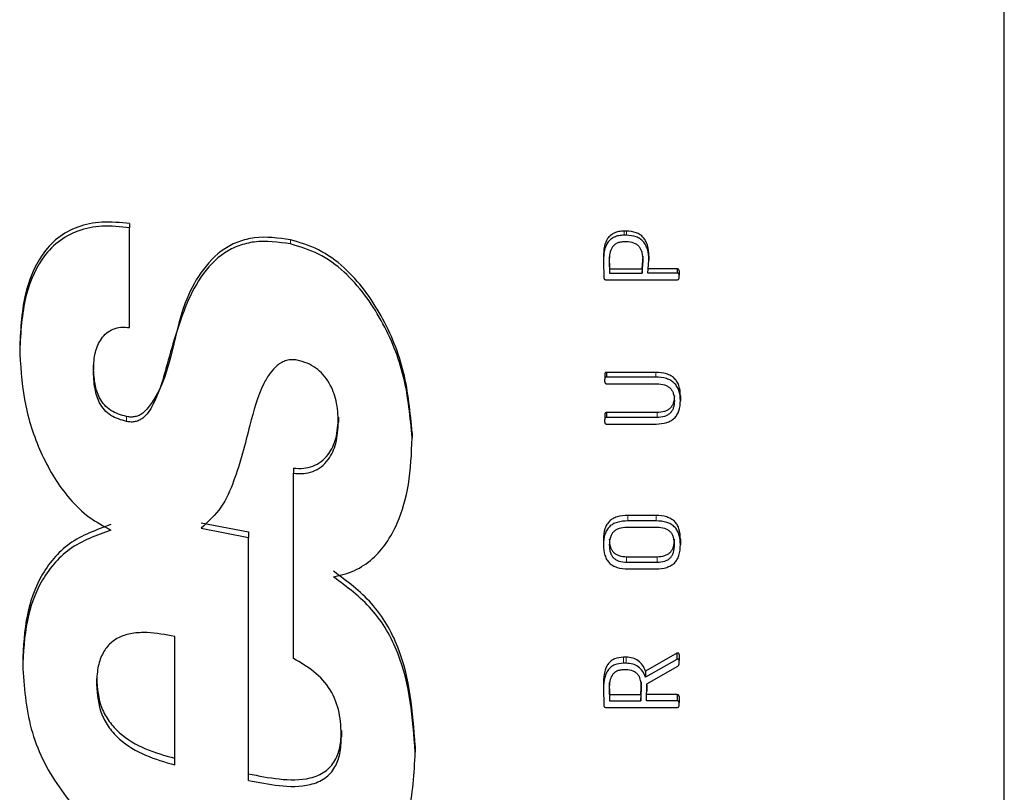
# Model space of a CAD drawing. Units: millimetres. Extents: x 15 to 735, y 5 to 292.
# Drawn here: x 574 to 574, y 96 to 96 of the extents above; entities that cross this region are included whole.
import ezdxf

# ---------------------------------------------------------------- set-up
doc = ezdxf.new("R2010")
doc.units = ezdxf.units.MM
doc.linetypes.add('PHANTOM', pattern=[12.7, 6.35, -1.27, 1.27, -1.27, 1.27, -1.27])

msp = doc.modelspace()

# ---------------------------------------------------------------- linework, layer by layer
at = {"color": 7, "linetype": 'Continuous', "lineweight": 25}
for p, q in [((574.21977, 95.18869), (574.21977, 98.08033)), ((573.91365, 96.32647), (573.91365, 96.32505)), ((573.91365, 96.29009), (573.91365, 96.32505)), ((574.08752, 96.32386), (574.08668, 96.32386)), ((574.08752, 96.32242), (574.08668, 96.32242)), ((574.08744, 96.32011), (574.0868, 96.32011)), ((574.07945, 96.31493), (574.07945, 96.31345)), ((574.07945, 96.31345), (574.07965, 96.30735)), ((574.08148, 96.31485), (574.0816, 96.31064)), ((574.08148, 96.31337), (574.0816, 96.30915)), ((574.09297, 96.31064), (574.09336, 96.31508)), ((574.09297, 96.30915), (574.09336, 96.31361)), ((574.09499, 96.30915), (574.09538, 96.31373)), ((574.09538, 96.3152), (574.09538, 96.31373)), ((574.0816, 96.31064), (574.0816, 96.30915)), ((574.0816, 96.31064), (574.09297, 96.31064)), ((574.0816, 96.30915), (574.09297, 96.30915)), ((574.09297, 96.31064), (574.09297, 96.30915)), ((574.10528, 96.31064), (574.09499, 96.31064)), ((574.10528, 96.30915), (574.09499, 96.30915)), ((574.10528, 96.31064), (574.10528, 96.30915)), ((574.10596, 96.30997), (574.10596, 96.30847)), ((574.08032, 96.30684), (574.10528, 96.30684)), ((574.10596, 96.30751), (574.10596, 96.30847)), ((573.87516, 96.28242), (573.87516, 96.2808)), ((573.90098, 96.27701), (573.90098, 96.27536)), ((574.0806, 96.27443), (574.0806, 96.27277)), ((574.09781, 96.27443), (574.0806, 96.27443)), ((574.07993, 96.27375), (574.07993, 96.27209)), ((574.07993, 96.27114), (574.07993, 96.27209)), ((574.09781, 96.27277), (574.0806, 96.27277)), ((574.0806, 96.27042), (574.09824, 96.27042)), ((574.10643, 96.26622), (574.10643, 96.26452)), ((573.98672, 96.25869), (573.98672, 96.25696)), ((574.07993, 96.25968), (574.07993, 96.25795)), ((574.07993, 96.25699), (574.07993, 96.25795)), ((574.0806, 96.26035), (574.0806, 96.25863)), ((574.09824, 96.26035), (574.0806, 96.26035)), ((574.09824, 96.25863), (574.0806, 96.25863)), ((574.0806, 96.25632), (574.09789, 96.25632)), ((574.01252, 96.25328), (574.01252, 96.25153)), ((573.97095, 96.24092), (573.97095, 96.23911)), ((573.97095, 96.20316), (573.97095, 96.23911)), ((574.09789, 96.22436), (574.088, 96.22436)), ((573.93862, 96.22178), (573.95524, 96.21858)), ((573.93862, 96.21988), (573.95524, 96.21666)), ((574.09824, 96.22016), (574.08764, 96.22016)), ((574.09789, 96.22247), (574.088, 96.22247)), ((573.95524, 96.21858), (573.95524, 96.21666)), ((573.95524, 96.13164), (573.95524, 96.21666)), ((574.07945, 96.216), (574.07945, 96.21407)), ((574.10643, 96.216), (574.10643, 96.21407)), ((574.0876, 96.20993), (574.09824, 96.20993)), ((574.0876, 96.20798), (574.09824, 96.20798)), ((574.088, 96.20567), (574.09789, 96.20567)), ((573.97097, 96.20316), (573.97095, 96.20316)), ((573.97097, 96.17426), (573.97097, 96.20316)), ((573.92941, 96.13709), (573.92941, 96.18203)), ((574.0874, 96.17476), (574.08644, 96.17476)), ((574.10513, 96.17611), (574.09416, 96.16989)), ((574.10513, 96.17611), (574.10513, 96.174)), ((574.10596, 96.17567), (574.10596, 96.17356)), ((573.87621, 96.1728), (573.87621, 96.17068)), ((574.0874, 96.17264), (574.08644, 96.17264)), ((574.10513, 96.174), (574.09416, 96.16775)), ((574.09463, 96.16548), (574.10548, 96.17161)), ((574.10596, 96.1724), (574.10596, 96.17356)), ((574.08732, 96.17034), (574.08661, 96.17034)), ((574.09416, 96.16989), (574.09416, 96.16775)), ((573.90204, 96.16736), (573.90204, 96.16521)), ((574.07945, 96.16597), (574.07945, 96.16381)), ((574.08148, 96.16589), (574.0816, 96.16165)), ((574.09261, 96.16165), (574.0928, 96.16601)), ((574.09459, 96.15947), (574.09463, 96.16548)), ((574.09475, 96.16367), (574.09475, 96.16508)), ((574.07945, 96.16381), (574.07961, 96.15784)), ((574.08148, 96.16373), (574.0816, 96.15947)), ((574.0816, 96.16165), (574.0816, 96.15947)), ((574.0816, 96.16165), (574.09261, 96.16165)), ((574.09261, 96.15947), (574.0928, 96.16385)), ((574.09261, 96.16165), (574.09261, 96.15947)), ((574.10528, 96.16165), (574.09459, 96.16165)), ((574.09475, 96.16292), (574.09475, 96.16367)), ((574.10528, 96.16165), (574.10528, 96.15947)), ((574.10596, 96.16098), (574.10596, 96.1588)), ((574.08032, 96.15717), (574.10528, 96.15717)), ((574.0816, 96.15947), (574.09261, 96.15947)), ((574.10528, 96.15947), (574.09459, 96.15947)), ((574.10596, 96.15784), (574.10596, 96.1588)), ((573.98775, 96.14912), (573.98775, 96.14689)), ((574.0136, 96.14374), (574.0136, 96.14148))]:
    msp.add_line(p, q, dxfattribs=at)
at = {"color": 8, "linetype": 'PHANTOM', "lineweight": 18}
for p, q in [((574.08668, 96.32386), (574.08668, 96.32242)), ((574.08752, 96.32386), (574.08752, 96.32242)), ((573.96993, 96.32081), (573.96993, 96.31936)), ((574.09781, 96.27443), (574.09781, 96.27277)), ((573.91259, 96.25895), (573.91259, 96.25722)), ((574.09824, 96.26035), (574.09824, 96.25863)), ((574.088, 96.22436), (574.088, 96.22247)), ((574.09789, 96.22436), (574.09789, 96.22247)), ((574.0876, 96.20993), (574.0876, 96.20798)), ((574.09824, 96.20993), (574.09824, 96.20798)), ((574.08644, 96.17476), (574.08644, 96.17264)), ((574.0874, 96.17476), (574.0874, 96.17264))]:
    msp.add_line(p, q, dxfattribs=at)
at = {"color": 7, "linetype": 'Continuous', "lineweight": 25}
for points, knots in [([(573.91365, 96.32647), (573.91039, 96.3268), (573.90429, 96.32743), (573.89554, 96.32575), (573.88819, 96.32173), (573.88111, 96.31383), (573.87591, 96.30025), (573.87543, 96.28881), (573.87516, 96.28242)], [0, 0, 0, 0, 0.142199, 0.26629, 0.382103, 0.501535, 0.721628, 1, 1, 1, 1]), ([(573.91365, 96.32505), (573.9104, 96.32538), (573.90432, 96.32601), (573.89559, 96.32434), (573.88824, 96.32033), (573.88114, 96.31242), (573.87591, 96.29876), (573.87543, 96.28724), (573.87516, 96.2808)], [0, 0, 0, 0, 0.141464, 0.264964, 0.380291, 0.499275, 0.720201, 1, 1, 1, 1]), ([(574.08668, 96.32386), (574.08606, 96.32382), (574.08489, 96.32375), (574.08327, 96.32325), (574.08192, 96.32241), (574.08058, 96.32091), (574.07959, 96.31833), (574.0795, 96.31615), (574.07945, 96.31493)], [0, 0, 0, 0, 0.141506, 0.267219, 0.383946, 0.500084, 0.721469, 1, 1, 1, 1]), ([(574.09538, 96.3152), (574.09531, 96.31647), (574.0952, 96.31829), (574.09432, 96.32042), (574.09344, 96.32168), (574.0923, 96.32265), (574.09037, 96.32364), (574.08869, 96.32377), (574.08752, 96.32386)], [0, 0, 0, 0, 0.28466, 0.405178, 0.517058, 0.626426, 0.739817, 1, 1, 1, 1]), ([(573.96993, 96.32081), (573.96569, 96.32141), (573.95958, 96.32228), (573.95179, 96.32035), (573.94489, 96.31691), (573.93811, 96.3095), (573.92862, 96.29086), (573.92823, 96.2712), (573.91859, 96.26033), (573.917, 96.25934), (573.9156, 96.25887), (573.91411, 96.25872), (573.9131, 96.25887), (573.91259, 96.25895)], [0, 0, 0, 0, 0.1331, 0.192232, 0.249972, 0.374603, 0.499817, 0.909347, 0.937481, 0.953029, 0.968116, 0.983527, 1, 1, 1, 1]), ([(573.96993, 96.31936), (573.96569, 96.31996), (573.95957, 96.32082), (573.95179, 96.3189), (573.94488, 96.31544), (573.93807, 96.30803), (573.93112, 96.29362), (573.92717, 96.27819), (573.92335, 96.26562), (573.92029, 96.26046), (573.91859, 96.25862), (573.917, 96.25761), (573.91561, 96.25714), (573.91411, 96.25699), (573.9131, 96.25714), (573.91259, 96.25722)], [0, 0, 0, 0, 0.132698, 0.191682, 0.249115, 0.373601, 0.498831, 0.749772, 0.875108, 0.90954, 0.937668, 0.953174, 0.968213, 0.983573, 1, 1, 1, 1]), ([(574.01252, 96.25328), (574.01186, 96.26038), (574.01055, 96.27458), (574.00245, 96.29458), (573.99178, 96.30921), (573.98014, 96.31776), (573.97328, 96.31981), (573.96993, 96.32081)], [0, 0, 0, 0, 0.250108, 0.500324, 0.749926, 0.877848, 1, 1, 1, 1]), ([(574.01252, 96.25153), (574.01186, 96.25866), (574.01055, 96.27292), (574.00246, 96.29301), (573.99179, 96.3077), (573.98014, 96.3163), (573.97328, 96.31836), (573.96993, 96.31936)], [0, 0, 0, 0, 0.250458, 0.500893, 0.750442, 0.878149, 1, 1, 1, 1]), ([(574.08668, 96.32242), (574.08606, 96.32239), (574.08489, 96.32233), (574.08327, 96.32182), (574.08192, 96.32098), (574.08058, 96.31947), (574.07959, 96.31688), (574.0795, 96.31468), (574.07945, 96.31345)], [0, 0, 0, 0, 0.140715, 0.26597, 0.382697, 0.499358, 0.72088, 1, 1, 1, 1]), ([(574.0868, 96.32011), (574.08633, 96.32008), (574.08544, 96.32003), (574.08423, 96.31965), (574.08323, 96.31902), (574.08227, 96.31788), (574.08159, 96.31593), (574.08152, 96.3143), (574.08148, 96.31337)], [0, 0, 0, 0, 0.143435, 0.269404, 0.384938, 0.499014, 0.71792, 1, 1, 1, 1]), ([(574.09336, 96.31361), (574.09331, 96.31455), (574.09323, 96.31588), (574.09263, 96.31746), (574.09202, 96.3184), (574.09118, 96.31916), (574.08967, 96.31994), (574.08836, 96.32004), (574.08744, 96.32011)], [0, 0, 0, 0, 0.277866, 0.394498, 0.501388, 0.612172, 0.728209, 1, 1, 1, 1]), ([(574.09538, 96.31373), (574.09531, 96.31501), (574.0952, 96.31684), (574.09432, 96.31899), (574.09344, 96.32025), (574.0923, 96.32123), (574.09037, 96.32221), (574.08869, 96.32234), (574.08752, 96.32242)], [0, 0, 0, 0, 0.285745, 0.40652, 0.518442, 0.627646, 0.740713, 1, 1, 1, 1]), ([(574.10596, 96.30997), (574.10595, 96.31007), (574.10593, 96.31021), (574.10586, 96.31038), (574.10579, 96.31047), (574.1057, 96.31054), (574.10553, 96.31061), (574.10539, 96.31063), (574.10528, 96.31064)], [0, 0, 0, 0, 0.284976, 0.398993, 0.499548, 0.597357, 0.710991, 1, 1, 1, 1]), ([(574.10596, 96.30847), (574.10595, 96.30858), (574.10593, 96.30872), (574.10586, 96.30888), (574.10579, 96.30898), (574.10569, 96.30905), (574.10553, 96.30912), (574.10539, 96.30914), (574.10528, 96.30915)], [0, 0, 0, 0, 0.281799, 0.397276, 0.501026, 0.601836, 0.715801, 1, 1, 1, 1]), ([(574.07965, 96.30735), (574.07967, 96.30727), (574.0797, 96.30715), (574.07978, 96.30701), (574.07988, 96.30692), (574.08007, 96.30685), (574.08023, 96.30684), (574.08032, 96.30684)], [0, 0, 0, 0, 0.278181, 0.393923, 0.500596, 0.705121, 1, 1, 1, 1]), ([(574.10528, 96.30684), (574.10538, 96.30685), (574.10553, 96.30687), (574.10569, 96.30694), (574.10579, 96.30701), (574.10586, 96.3071), (574.10593, 96.30727), (574.10595, 96.30741), (574.10596, 96.30751)], [0, 0, 0, 0, 0.281938, 0.396721, 0.49912, 0.60162, 0.716391, 1, 1, 1, 1]), ([(573.90098, 96.27536), (573.90109, 96.27742), (573.90128, 96.28119), (573.90315, 96.28562), (573.9055, 96.2883), (573.90789, 96.28971), (573.91069, 96.29035), (573.91263, 96.29018), (573.91365, 96.29009)], [0, 0, 0, 0, 0.272967, 0.500658, 0.624719, 0.742037, 0.863771, 1, 1, 1, 1]), ([(573.87516, 96.2808), (573.87562, 96.27474), (573.87652, 96.26261), (573.88244, 96.24524), (573.89039, 96.23208), (573.89913, 96.22351), (573.90449, 96.22065), (573.90709, 96.21925)], [0, 0, 0, 0, 0.250358, 0.500663, 0.750359, 0.87864, 1, 1, 1, 1]), ([(573.97226, 96.2787), (573.97163, 96.27878), (573.97039, 96.27893), (573.96853, 96.27864), (573.96678, 96.27793), (573.96476, 96.27651), (573.96259, 96.27403), (573.95869, 96.26732), (573.95702, 96.26094), (573.95572, 96.25594)], [0, 0, 0, 0, 0.062156, 0.121032, 0.180906, 0.245169, 0.36032, 0.499287, 1, 1, 1, 1]), ([(573.98672, 96.25696), (573.98658, 96.25949), (573.98633, 96.26424), (573.98416, 96.26989), (573.9815, 96.27364), (573.97887, 96.27601), (573.97576, 96.27777), (573.97345, 96.27839), (573.97226, 96.2787)], [0, 0, 0, 0, 0.266479, 0.500412, 0.627172, 0.748798, 0.871152, 1, 1, 1, 1]), ([(573.91259, 96.25895), (573.91066, 96.2595), (573.90778, 96.26032), (573.90474, 96.26294), (573.90262, 96.26602), (573.9012, 96.27085), (573.90106, 96.27479), (573.90098, 96.27701)], [0, 0, 0, 0, 0.2494369, 0.3735688, 0.4996197, 0.719178, 1, 1, 1, 1]), ([(573.91259, 96.25722), (573.91066, 96.25777), (573.90778, 96.2586), (573.90474, 96.26123), (573.90262, 96.26432), (573.90119, 96.26917), (573.90106, 96.27314), (573.90098, 96.27536)], [0, 0, 0, 0, 0.248847, 0.372749, 0.498917, 0.718672, 1, 1, 1, 1]), ([(574.0806, 96.27443), (574.0805, 96.27441), (574.08035, 96.27439), (574.08018, 96.27432), (574.08009, 96.27426), (574.08003, 96.27417), (574.07995, 96.274), (574.07994, 96.27386), (574.07993, 96.27375)], [0, 0, 0, 0, 0.292435, 0.404963, 0.499822, 0.603019, 0.718014, 1, 1, 1, 1]), ([(574.10643, 96.26622), (574.10635, 96.26743), (574.10623, 96.26917), (574.10525, 96.2712), (574.10429, 96.27239), (574.10304, 96.2733), (574.1009, 96.27423), (574.09909, 96.27435), (574.09781, 96.27443)], [0, 0, 0, 0, 0.266102, 0.381154, 0.491044, 0.602254, 0.721049, 1, 1, 1, 1]), ([(574.0806, 96.27277), (574.0805, 96.27276), (574.08036, 96.27274), (574.08019, 96.27267), (574.0801, 96.2726), (574.08003, 96.27251), (574.07995, 96.27234), (574.07994, 96.2722), (574.07993, 96.27209)], [0, 0, 0, 0, 0.2823631, 0.3970399, 0.499148, 0.6011029, 0.7156696, 1, 1, 1, 1]), ([(574.07993, 96.27114), (574.07994, 96.27103), (574.07996, 96.27089), (574.08003, 96.27071), (574.08009, 96.27061), (574.08019, 96.27054), (574.08035, 96.27045), (574.0805, 96.27044), (574.0806, 96.27042)], [0, 0, 0, 0, 0.282774, 0.398399, 0.501323, 0.605058, 0.719593, 1, 1, 1, 1]), ([(574.10643, 96.26452), (574.10635, 96.26575), (574.10623, 96.2675), (574.10525, 96.26953), (574.10429, 96.27073), (574.10304, 96.27165), (574.1009, 96.27258), (574.09909, 96.27269), (574.09781, 96.27277)], [0, 0, 0, 0, 0.267175, 0.382473, 0.492394, 0.603437, 0.721916, 1, 1, 1, 1]), ([(574.09824, 96.27042), (574.09914, 96.27036), (574.10042, 96.27028), (574.10192, 96.26961), (574.1028, 96.26895), (574.10349, 96.2681), (574.10418, 96.26664), (574.10427, 96.2654), (574.10433, 96.26452)], [0, 0, 0, 0, 0.276032, 0.394057, 0.505062, 0.615321, 0.731232, 1, 1, 1, 1]), ([(574.09789, 96.25632), (574.09915, 96.2564), (574.10095, 96.25651), (574.10307, 96.25743), (574.10431, 96.25835), (574.10526, 96.25954), (574.10623, 96.26157), (574.10635, 96.26331), (574.10643, 96.26452)], [0, 0, 0, 0, 0.277526, 0.395852, 0.506849, 0.616836, 0.732298, 1, 1, 1, 1]), ([(574.10433, 96.26622), (574.10427, 96.26535), (574.10418, 96.26411), (574.10349, 96.26267), (574.10281, 96.26182), (574.10192, 96.26116), (574.10042, 96.2605), (574.09914, 96.26041), (574.09824, 96.26035)], [0, 0, 0, 0, 0.267668, 0.383289, 0.493472, 0.604616, 0.722964, 1, 1, 1, 1]), ([(574.10433, 96.26452), (574.10427, 96.26365), (574.10418, 96.2624), (574.10349, 96.26095), (574.10281, 96.2601), (574.10193, 96.25944), (574.10042, 96.25877), (574.09914, 96.25869), (574.09824, 96.25863)], [0, 0, 0, 0, 0.268741, 0.38461, 0.494825, 0.605803, 0.723834, 1, 1, 1, 1]), ([(573.97095, 96.24092), (573.97216, 96.24084), (573.97445, 96.24069), (573.97782, 96.24145), (573.98081, 96.2431), (573.98387, 96.24629), (573.98632, 96.25163), (573.98658, 96.25621), (573.98672, 96.25869)], [0, 0, 0, 0, 0.131604, 0.250168, 0.373359, 0.500219, 0.729174, 1, 1, 1, 1]), ([(574.0806, 96.26035), (574.0805, 96.26034), (574.08035, 96.26032), (574.08018, 96.26025), (574.08009, 96.26018), (574.08003, 96.26009), (574.07995, 96.25992), (574.07994, 96.25978), (574.07993, 96.25968)], [0, 0, 0, 0, 0.292717, 0.405191, 0.499859, 0.602925, 0.717853, 1, 1, 1, 1]), ([(574.0806, 96.25863), (574.0805, 96.25862), (574.08036, 96.2586), (574.08019, 96.25853), (574.0801, 96.25846), (574.08003, 96.25837), (574.07995, 96.2582), (574.07994, 96.25805), (574.07993, 96.25795)], [0, 0, 0, 0, 0.282572, 0.397214, 0.499177, 0.600943, 0.715418, 1, 1, 1, 1]), ([(573.95572, 96.25594), (573.95407, 96.24937), (573.9516, 96.23952), (573.94615, 96.22684), (573.94113, 96.22219), (573.93862, 96.21988)], [0, 0, 0, 0, 0.501173, 0.751319, 1, 1, 1, 1]), ([(573.97095, 96.23911), (573.97216, 96.23903), (573.97445, 96.23888), (573.97782, 96.23964), (573.98081, 96.2413), (573.98387, 96.24451), (573.98632, 96.24987), (573.98658, 96.25447), (573.98672, 96.25696)], [0, 0, 0, 0, 0.131269, 0.24956, 0.37257, 0.499407, 0.728637, 1, 1, 1, 1]), ([(574.07993, 96.25699), (574.07994, 96.25689), (574.07995, 96.25675), (574.08003, 96.25658), (574.0801, 96.25649), (574.08019, 96.25642), (574.08036, 96.25635), (574.0805, 96.25633), (574.0806, 96.25632)], [0, 0, 0, 0, 0.282144, 0.397558, 0.501078, 0.601412, 0.715179, 1, 1, 1, 1]), ([(573.98503, 96.20283), (573.98753, 96.20345), (573.99248, 96.20467), (573.99879, 96.20898), (574.00381, 96.21473), (574.00844, 96.22338), (574.01192, 96.23586), (574.01231, 96.24604), (574.01252, 96.25153)], [0, 0, 0, 0, 0.126004, 0.24913, 0.368526, 0.499146, 0.729702, 1, 1, 1, 1]), ([(574.088, 96.22436), (574.08672, 96.22428), (574.0849, 96.22417), (574.08278, 96.22327), (574.08154, 96.22236), (574.0806, 96.22116), (574.07964, 96.21906), (574.07953, 96.21726), (574.07945, 96.216)], [0, 0, 0, 0, 0.277376, 0.393462, 0.500727, 0.609261, 0.725252, 1, 1, 1, 1]), ([(574.10643, 96.216), (574.10636, 96.21726), (574.10624, 96.21906), (574.10529, 96.22115), (574.10434, 96.22236), (574.10311, 96.22326), (574.10098, 96.22417), (574.09917, 96.22428), (574.09789, 96.22436)], [0, 0, 0, 0, 0.27474, 0.390692, 0.499178, 0.60672, 0.722921, 1, 1, 1, 1]), ([(573.90709, 96.22116), (573.90201, 96.21932), (573.89452, 96.21663), (573.88686, 96.20941), (573.88124, 96.20131), (573.87692, 96.18885), (573.87646, 96.17845), (573.87621, 96.1728)], [0, 0, 0, 0, 0.256014, 0.3768, 0.499628, 0.728219, 1, 1, 1, 1]), ([(573.90709, 96.21925), (573.90201, 96.21741), (573.89451, 96.2147), (573.88686, 96.20744), (573.88124, 96.19932), (573.87692, 96.1868), (573.87646, 96.17635), (573.87621, 96.17068)], [0, 0, 0, 0, 0.255439, 0.376123, 0.49897, 0.727781, 1, 1, 1, 1]), ([(574.088, 96.22247), (574.08672, 96.22239), (574.08491, 96.22229), (574.08279, 96.22138), (574.08155, 96.22047), (574.0806, 96.21926), (574.07964, 96.21715), (574.07953, 96.21534), (574.07945, 96.21407)], [0, 0, 0, 0, 0.275559, 0.39153, 0.499231, 0.607928, 0.724208, 1, 1, 1, 1]), ([(574.08764, 96.22016), (574.08672, 96.2201), (574.08542, 96.22002), (574.0839, 96.21935), (574.08302, 96.21868), (574.08234, 96.2178), (574.08166, 96.21628), (574.08158, 96.21498), (574.08152, 96.21407)], [0, 0, 0, 0, 0.276165, 0.391777, 0.498848, 0.608136, 0.724836, 1, 1, 1, 1]), ([(574.10643, 96.21407), (574.10635, 96.21534), (574.10624, 96.21715), (574.10528, 96.21925), (574.10433, 96.22046), (574.1031, 96.22138), (574.10097, 96.22229), (574.09916, 96.22239), (574.09789, 96.22247)], [0, 0, 0, 0, 0.2754742, 0.3918264, 0.5007282, 0.6084397, 0.7244101, 1, 1, 1, 1]), ([(574.10437, 96.21407), (574.10431, 96.21499), (574.10423, 96.21629), (574.10355, 96.21781), (574.10287, 96.21868), (574.10199, 96.21934), (574.10046, 96.22001), (574.09916, 96.2201), (574.09824, 96.22016)], [0, 0, 0, 0, 0.276183, 0.392155, 0.500008, 0.608425, 0.724735, 1, 1, 1, 1]), ([(574.08152, 96.216), (574.08158, 96.21508), (574.08166, 96.21379), (574.08232, 96.21228), (574.08299, 96.21141), (574.08387, 96.21075), (574.08538, 96.21008), (574.08668, 96.20999), (574.0876, 96.20993)], [0, 0, 0, 0, 0.2765, 0.392257, 0.499556, 0.607863, 0.724168, 1, 1, 1, 1]), ([(574.09824, 96.20993), (574.09916, 96.20999), (574.10047, 96.21008), (574.10199, 96.21074), (574.10287, 96.2114), (574.10354, 96.21228), (574.10423, 96.21379), (574.10431, 96.21509), (574.10437, 96.216)], [0, 0, 0, 0, 0.276841, 0.392632, 0.499734, 0.608954, 0.725464, 1, 1, 1, 1]), ([(574.07945, 96.21407), (574.07953, 96.2128), (574.07964, 96.21098), (574.0806, 96.20887), (574.08154, 96.20767), (574.08278, 96.20676), (574.0849, 96.20585), (574.08672, 96.20574), (574.088, 96.20567)], [0, 0, 0, 0, 0.276122, 0.392327, 0.500749, 0.607847, 0.723611, 1, 1, 1, 1]), ([(574.08152, 96.21407), (574.08158, 96.21315), (574.08166, 96.21185), (574.08232, 96.21033), (574.08299, 96.20946), (574.08387, 96.2088), (574.08538, 96.20812), (574.08668, 96.20804), (574.0876, 96.20798)], [0, 0, 0, 0, 0.277109, 0.393043, 0.500403, 0.608647, 0.724774, 1, 1, 1, 1]), ([(574.09789, 96.20567), (574.09917, 96.20574), (574.10098, 96.20585), (574.1031, 96.20676), (574.10434, 96.20767), (574.10529, 96.20887), (574.10624, 96.21098), (574.10636, 96.2128), (574.10643, 96.21407)], [0, 0, 0, 0, 0.275896, 0.391781, 0.499225, 0.607676, 0.723875, 1, 1, 1, 1]), ([(574.09824, 96.20798), (574.09916, 96.20804), (574.10047, 96.20812), (574.10199, 96.20879), (574.10287, 96.20946), (574.10354, 96.21034), (574.10423, 96.21186), (574.10431, 96.21316), (574.10437, 96.21407)], [0, 0, 0, 0, 0.276235, 0.391848, 0.498889, 0.608171, 0.724858, 1, 1, 1, 1]), ([(574.0136, 96.14374), (574.0127, 96.15556), (574.01135, 96.17336), (573.99925, 96.19428), (573.98974, 96.20133), (573.98503, 96.20481)], [0, 0, 0, 0, 0.499461, 0.752466, 1, 1, 1, 1]), ([(574.0136, 96.14148), (574.0127, 96.15335), (574.01135, 96.17122), (573.99926, 96.19224), (573.98974, 96.19933), (573.98503, 96.20283)], [0, 0, 0, 0, 0.499907, 0.752852, 1, 1, 1, 1]), ([(573.92941, 96.18203), (573.9262, 96.18263), (573.92126, 96.18356), (573.91471, 96.18327), (573.91014, 96.18201), (573.90642, 96.1795), (573.90379, 96.17568), (573.90228, 96.17078), (573.90213, 96.16717), (573.90204, 96.16521)], [0, 0, 0, 0, 0.249944, 0.384312, 0.499724, 0.610031, 0.722454, 0.849479, 1, 1, 1, 1]), ([(574.08644, 96.17476), (574.0854, 96.17466), (574.08388, 96.17453), (574.08217, 96.17352), (574.08116, 96.17253), (574.08039, 96.17126), (574.07961, 96.16908), (574.07952, 96.16726), (574.07945, 96.16597)], [0, 0, 0, 0, 0.242598, 0.351132, 0.45907, 0.573013, 0.698619, 1, 1, 1, 1]), ([(574.09416, 96.16989), (574.09387, 96.17062), (574.09333, 96.17201), (574.09173, 96.17361), (574.08969, 96.17458), (574.08819, 96.1747), (574.0874, 96.17476)], [0, 0, 0, 0, 0.260141, 0.498222, 0.736626, 1, 1, 1, 1]), ([(574.10596, 96.17567), (574.10595, 96.17579), (574.10593, 96.17595), (574.10582, 96.17612), (574.10572, 96.1762), (574.1056, 96.17623), (574.10539, 96.17622), (574.10524, 96.17616), (574.10513, 96.17611)], [0, 0, 0, 0, 0.28282, 0.391272, 0.488884, 0.588378, 0.701847, 1, 1, 1, 1]), ([(573.98775, 96.14689), (573.98763, 96.14974), (573.9874, 96.15544), (573.98428, 96.16358), (573.9784, 96.17002), (573.97345, 96.17285), (573.97097, 96.17426)], [0, 0, 0, 0, 0.250717, 0.500536, 0.750046, 1, 1, 1, 1]), ([(574.08644, 96.17264), (574.0854, 96.17255), (574.08388, 96.17242), (574.08217, 96.17141), (574.08116, 96.17041), (574.08039, 96.16914), (574.07961, 96.16694), (574.07951, 96.16511), (574.07945, 96.16381)], [0, 0, 0, 0, 0.241686, 0.349891, 0.457669, 0.571662, 0.69753, 1, 1, 1, 1]), ([(574.09416, 96.16775), (574.09387, 96.16848), (574.09332, 96.16988), (574.09173, 96.17149), (574.08969, 96.17248), (574.08819, 96.17258), (574.0874, 96.17264)], [0, 0, 0, 0, 0.260311, 0.500359, 0.736989, 1, 1, 1, 1]), ([(574.10596, 96.17356), (574.10595, 96.17367), (574.10593, 96.17383), (574.10582, 96.17401), (574.10572, 96.17409), (574.1056, 96.17412), (574.10539, 96.17411), (574.10524, 96.17405), (574.10513, 96.174)], [0, 0, 0, 0, 0.2835082, 0.392104, 0.4896978, 0.5890384, 0.7022864, 1, 1, 1, 1]), ([(574.10548, 96.17161), (574.10555, 96.17166), (574.10568, 96.17176), (574.10583, 96.17196), (574.10593, 96.17217), (574.10595, 96.17232), (574.10596, 96.1724)], [0, 0, 0, 0, 0.270229, 0.517872, 0.756197, 1, 1, 1, 1]), ([(573.87621, 96.17068), (573.87685, 96.16311), (573.87814, 96.14798), (573.88891, 96.12756), (573.90466, 96.11089), (573.91808, 96.10382), (573.92478, 96.10029)], [0, 0, 0, 0, 0.25027, 0.5003, 0.750196, 1, 1, 1, 1]), ([(574.08661, 96.17034), (574.08615, 96.17031), (574.08529, 96.17026), (574.08411, 96.16988), (574.08314, 96.16925), (574.08223, 96.16813), (574.08159, 96.16623), (574.08152, 96.16463), (574.08148, 96.16373)], [0, 0, 0, 0, 0.142968, 0.26856, 0.384113, 0.498908, 0.7175, 1, 1, 1, 1]), ([(574.0928, 96.16385), (574.09276, 96.16476), (574.09268, 96.16639), (574.09191, 96.16829), (574.09089, 96.16934), (574.08947, 96.17016), (574.0882, 96.17026), (574.08732, 96.17034)], [0, 0, 0, 0, 0.282378, 0.501462, 0.614442, 0.730513, 1, 1, 1, 1]), ([(573.90204, 96.16736), (573.90235, 96.16378), (573.9028, 96.15842), (573.90635, 96.15213), (573.9112, 96.14687), (573.9191, 96.1423), (573.92597, 96.14035), (573.92941, 96.13937)], [0, 0, 0, 0, 0.249289, 0.373009, 0.499584, 0.749418, 1, 1, 1, 1]), ([(573.90204, 96.16521), (573.90235, 96.16161), (573.9028, 96.15623), (573.90635, 96.14991), (573.9112, 96.14463), (573.9191, 96.14003), (573.92597, 96.13807), (573.92941, 96.13709)], [0, 0, 0, 0, 0.249826, 0.373699, 0.500302, 0.749879, 1, 1, 1, 1]), ([(574.10596, 96.16098), (574.10595, 96.16108), (574.10593, 96.16123), (574.10586, 96.16139), (574.10579, 96.16148), (574.1057, 96.16155), (574.10553, 96.16162), (574.10539, 96.16164), (574.10528, 96.16165)], [0, 0, 0, 0, 0.285236, 0.399164, 0.499501, 0.59712, 0.710692, 1, 1, 1, 1]), ([(574.07961, 96.15784), (574.07963, 96.15774), (574.07965, 96.15759), (574.07973, 96.15743), (574.0798, 96.15733), (574.0799, 96.15726), (574.08007, 96.15719), (574.08022, 96.15718), (574.08032, 96.15717)], [0, 0, 0, 0, 0.284051, 0.399373, 0.501196, 0.600343, 0.713766, 1, 1, 1, 1]), ([(574.10596, 96.1588), (574.10595, 96.1589), (574.10593, 96.15904), (574.10586, 96.15921), (574.10579, 96.1593), (574.1057, 96.15937), (574.10553, 96.15945), (574.10539, 96.15946), (574.10528, 96.15947)], [0, 0, 0, 0, 0.282019, 0.397443, 0.501045, 0.601581, 0.715444, 1, 1, 1, 1]), ([(574.10528, 96.15717), (574.10538, 96.15718), (574.10553, 96.1572), (574.10569, 96.15727), (574.10579, 96.15734), (574.10586, 96.15743), (574.10593, 96.1576), (574.10595, 96.15774), (574.10596, 96.15784)], [0, 0, 0, 0, 0.281921, 0.3967253, 0.4991242, 0.6019367, 0.7167999, 1, 1, 1, 1]), ([(573.95524, 96.13395), (573.9588, 96.13324), (573.96591, 96.13184), (573.97522, 96.13159), (573.98129, 96.134), (573.98402, 96.13642), (573.986, 96.1392), (573.9875, 96.14353), (573.98766, 96.14715), (573.98775, 96.14912)], [0, 0, 0, 0, 0.2506442, 0.5002751, 0.6290331, 0.6891202, 0.7499576, 0.8632432, 1, 1, 1, 1]), ([(573.95524, 96.13164), (573.9588, 96.13094), (573.9659, 96.12953), (573.97522, 96.12928), (573.98129, 96.1317), (573.98402, 96.13413), (573.986, 96.13692), (573.9875, 96.14127), (573.98766, 96.1449), (573.98775, 96.14689)], [0, 0, 0, 0, 0.250296, 0.499549, 0.628206, 0.688325, 0.749255, 0.862828, 1, 1, 1, 1]), ([(573.96729, 96.09085), (573.97394, 96.0911), (573.98399, 96.09148), (573.9961, 96.09715), (574.00319, 96.1035), (574.0081, 96.11123), (574.01275, 96.12367), (574.01325, 96.13411), (574.0136, 96.14148)], [0, 0, 0, 0, 0.249066, 0.376332, 0.498804, 0.605265, 0.721746, 1, 1, 1, 1])]:
    msp.add_open_spline(points, degree=3, knots=knots, dxfattribs=at)

doc.saveas('drawing.dxf')
